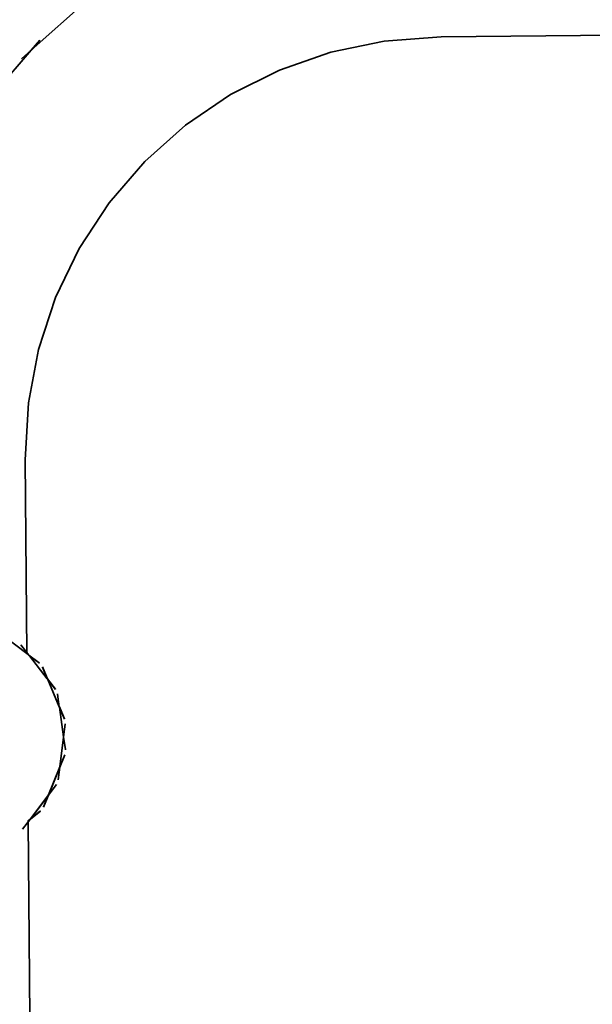
# Model space of a CAD drawing. Units: inches. Extents: x -2849 to 1471, y -1239 to 2545.
# Drawn here: x -855 to -682, y 571 to 869 of the extents above; entities that cross this region are included whole.
import ezdxf

# ---------------------------------------------------------------- set-up
doc = ezdxf.new("R2010")
doc.units = ezdxf.units.IN
doc.header["$MEASUREMENT"] = 0
doc.layers.add('urzadzenie_simba', color=7, linetype='Continuous', lineweight=35)

msp = doc.modelspace()

# ---------------------------------------------------------------- linework, layer by layer
at = {"layer": 'urzadzenie_simba'}
for p, q in [((-851.6, 859.7), (-834.61, 874.85)), ((-744.99, 862.41), (-727.77, 863.69)), ((-727.77, 863.69), (-577.73, 864.98)), ((-849.03, 862.68), (-851.6, 859.7)), ((-761.12, 859.06), (-744.99, 862.41)), ((-866.46, 842.45), (-851.6, 859.7)), ((-854.54, 857.08), (-851.6, 859.7)), ((-776.67, 853.63), (-761.12, 859.06)), ((-791.38, 846.22), (-776.67, 853.63)), ((-805, 836.95), (-791.38, 846.22)), ((-817.3, 825.98), (-805, 836.95)), ((-828.05, 813.5), (-817.3, 825.98)), ((-837.09, 799.72), (-828.05, 813.5)), ((-844.24, 784.88), (-837.09, 799.72)), ((-849.41, 769.24), (-844.24, 784.88)), ((-852.48, 753.05), (-849.41, 769.24)), ((-853.46, 735.82), (-852.48, 753.05)), ((-852.96, 677.59), (-853.46, 735.82)), ((-859.61, 682.34), (-852.96, 677.33)), ((-854.74, 679.94), (-852.32, 676.84)), ((-852.96, 677.59), (-852.46, 676.95)), ((-852.96, 677.33), (-852.96, 677.59)), ((-852.96, 677.33), (-852.46, 676.95)), ((-852.46, 676.95), (-852.32, 676.84)), ((-849.18, 674.48), (-852.32, 676.84)), ((-852.32, 676.84), (-852.18, 676.67)), ((-849.17, 674.4), (-852.18, 676.67)), ((-852.18, 676.67), (-846.76, 669.73)), ((-848.23, 673.27), (-846.69, 669.64)), ((-848.23, 673.19), (-846.76, 669.73)), ((-846.76, 669.73), (-846.69, 669.64)), ((-844.27, 666.54), (-846.69, 669.64)), ((-846.69, 669.64), (-846.63, 669.48)), ((-844.27, 666.47), (-846.63, 669.48)), ((-846.63, 669.48), (-843.14, 661.27)), ((-843.67, 665.13), (-843.67, 665.06)), ((-843.67, 665.06), (-843.14, 661.27)), ((-843.14, 661.27), (-843.12, 661.23)), ((-841.59, 657.61), (-843.12, 661.23)), ((-843.12, 661.23), (-843.11, 661.12)), ((-841.59, 657.54), (-843.11, 661.12)), ((-843.11, 661.12), (-841.85, 652.18)), ((-841.37, 656.02), (-841.85, 652.18)), ((-841.37, 656.09), (-841.37, 656.02)), ((-841.85, 652.11), (-842.97, 643.12)), ((-841.85, 652.18), (-841.86, 652.15)), ((-841.86, 652.15), (-841.85, 652.11)), ((-841.31, 648.29), (-841.85, 652.11)), ((-841.49, 646.76), (-842.97, 643.12)), ((-841.49, 646.69), (-842.97, 643.04)), ((-841.31, 648.21), (-841.31, 648.29)), ((-842.97, 643.12), (-846.39, 634.64)), ((-842.97, 643.04), (-846.39, 634.57)), ((-843.45, 639.21), (-842.97, 643.04)), ((-842.97, 643.12), (-842.97, 643.04)), ((-844.02, 637.79), (-846.39, 634.64)), ((-844.02, 637.71), (-846.39, 634.57)), ((-843.45, 639.14), (-843.45, 639.21)), ((-846.39, 634.64), (-851.89, 627.35)), ((-846.39, 634.57), (-851.89, 627.27)), ((-847.87, 631), (-846.39, 634.64)), ((-847.87, 630.92), (-846.39, 634.57)), ((-846.39, 634.64), (-846.39, 634.57)), ((-848.79, 629.77), (-851.89, 627.35)), ((-848.79, 629.7), (-851.89, 627.27)), ((-854.26, 624.21), (-851.89, 627.35)), ((-851.89, 627.35), (-852.52, 626.82)), ((-851.89, 627.27), (-852.52, 626.78)), ((-852.52, 626.44), (-851.89, 627.27)), ((-852.52, 626.85), (-852.52, 626.82)), ((-852.52, 626.82), (-852.52, 626.78)), ((-852.52, 626.78), (-852.52, 626.44)), ((-852.52, 626.44), (-852.01, 567.39)), ((-851.89, 627.35), (-851.89, 627.27))]:
    msp.add_line(p, q, dxfattribs=at)

doc.saveas('drawing.dxf')
